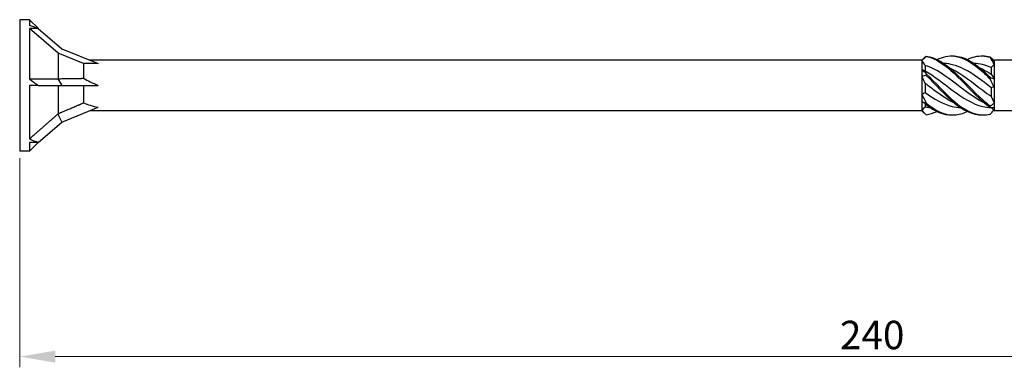
# Model space of a CAD drawing. Units: millimetres. Extents: x 1742 to 2413, y 1254 to 1648.
# Drawn here: x 1880 to 2019, y 1460 to 1509 of the extents above; entities that cross this region are included whole.
import ezdxf

# ---------------------------------------------------------------- set-up
doc = ezdxf.new("R2010")
doc.units = ezdxf.units.MM
doc.layers.add('Dimensions', color=1, linetype='Continuous', lineweight=20)
doc.layers.add('Part', color=7, linetype='Continuous', lineweight=25)
doc.styles.add('EU_style', font='arial.ttf')
doc.dimstyles.new('Dim_2D', dxfattribs={"dimtxt": 4, "dimasz": 5, "dimexe": 1.5, "dimexo": 1, "dimgap": 1, "dimtad": 1, "dimdec": 1, "dimdsep": 46, "dimtxsty": 'EU_style', "dimcen": 2.5, "dimclrd": 256, "dimclre": 256, "dimclrt": 256, "dimadec": 0, "dimazin": 0, "dimtfac": 1, "dimtdec": 1, "dimtmove": 0, "dimatfit": 3, "dimfxl": 0, "dimtolj": 1, "dimtzin": 0, "dimlwd": -1, "dimlwe": -1, "dimarcsym": 0})

# ---------------------------------------------------------------- blocks, each defined once
blk = doc.blocks.new('*D6')
at = {"layer": 'Defpoints', "color": 0}
for p in [(2120, 1500), (1880, 1490.75), (2120, 1461.85)]:
    blk.add_point(p, dxfattribs=at)
at = {"layer": 'Dimensions'}
for p, q in [((2120, 1499), (2120, 1460.35)), ((1880, 1489.75), (1880, 1460.35)), ((1885, 1461.85), (2115, 1461.85))]:
    blk.add_line(p, q, dxfattribs=at)
for points in [[(1885, 1462.68), (1885, 1461.01), (1880, 1461.85)], [(2115, 1462.68), (2115, 1461.01), (2120, 1461.85)]]:
    blk.add_solid(points, dxfattribs=at)
at = {"layer": 'Dimensions', "insert": (2000, 1464.89), "char_height": 4, "attachment_point": 5, "style": 'EU_style'}
blk.add_mtext('\\A1;240', dxfattribs=at)

msp = doc.modelspace()

# ---------------------------------------------------------------- linework, layer by layer
at = {"layer": 'Part'}
for p, q in [((1880, 1509.25), (1880, 1490.75)), ((1881.38, 1509.25), (1880, 1509.25)), ((1881.38, 1509.25), (1881.38, 1508.43)), ((1882.63, 1508), (1881.38, 1509.25)), ((1881.38, 1508.01), (1881.38, 1500.91)), ((1882.62, 1508.01), (1881.38, 1508.01)), ((1885.4, 1504.53), (1881.38, 1508.01)), ((1882.62, 1508.01), (1885.91, 1505.16)), ((1885.4, 1504.53), (1885.4, 1500.95)), ((1889, 1503.07), (1885.4, 1504.53)), ((1885.91, 1505.16), (1891.07, 1503.07)), ((2007, 1503.55), (2007.34, 1503.88)), ((1889, 1503.07), (1889, 1501.01)), ((1891.07, 1503.07), (1889, 1503.07)), ((2007, 1503.55), (1889.89, 1503.55)), ((2007, 1503.55), (2007, 1503.5)), ((2007, 1503.5), (2007, 1502.25)), ((2007.45, 1502.82), (2007.45, 1502.07)), ((2016.75, 1502.51), (2016.75, 1501.58)), ((2017.14, 1503.49), (2017.2, 1503.55)), ((2020, 1503.55), (2017.2, 1503.55)), ((2017.2, 1503.43), (2017.2, 1503.55)), ((2017.2, 1502.96), (2017.2, 1503.43)), ((2017.2, 1500.94), (2017.2, 1502.96)), ((2007, 1502.25), (2007, 1501.25)), ((2007, 1501.25), (2007, 1498.75)), ((1881.38, 1500), (1881.38, 1492.48)), ((1882.62, 1500), (1881.38, 1500)), ((1882.62, 1500), (1885.91, 1500)), ((1885.37, 1500.93), (1885.91, 1500)), ((1885.4, 1500), (1885.4, 1496.03)), ((1885.91, 1500), (1891.07, 1500)), ((1889, 1500), (1889, 1497.56)), ((2007.45, 1500.29), (2007.45, 1499.03)), ((2016.75, 1499.68), (2016.75, 1498.48)), ((2017.2, 1499.79), (2017.2, 1500.94)), ((2017.2, 1497.51), (2017.2, 1499.79)), ((2007, 1498.75), (2007, 1497.75)), ((1885.91, 1494.84), (1891.07, 1496.93)), ((2007, 1497.75), (2007, 1496.5)), ((2007.45, 1497.44), (2007.45, 1496.97)), ((2016.77, 1496.89), (2017.2, 1496.45)), ((2017.2, 1496.83), (2017.2, 1497.51)), ((1885.37, 1495.98), (1885.91, 1494.84)), ((2007, 1496.45), (1889.89, 1496.45)), ((2007, 1496.5), (2007, 1496.45)), ((2007, 1496.45), (2007.34, 1496.12)), ((2017.2, 1496.45), (2017.2, 1496.83)), ((2020, 1496.45), (2017.2, 1496.45)), ((1882.62, 1491.99), (1885.91, 1494.84)), ((1882.63, 1492), (1881.38, 1490.75)), ((1881.38, 1491.99), (1881.38, 1490.75)), ((1882.62, 1491.99), (1881.38, 1491.99)), ((1881.38, 1490.75), (1880, 1490.75))]:
    msp.add_line(p, q, dxfattribs=at)
for centre, major_axis, ratio, start_param, end_param in [((1891.87, 1500), (-15.94, 8.75), 0.18756, 5.430527, 5.528683), ((1891.87, 1500), (15.87, -8.21), 0.267949, 4.136575, 4.234731), ((1898.68, 1500), (-11.32, 2.74), 0.199103, 0.595013, 0.882687), ((1898.68, 1500), (11.33, 0.83), 0.304621, 3.666223, 3.953897), ((1891.87, 1500), (16.01, 1.26), 0.57252, 3.953576, 4.051732)]:
    msp.add_ellipse(centre, major_axis=major_axis, ratio=ratio, start_param=start_param, end_param=end_param, dxfattribs=at)
for points in [[(2007.6, 1504.09), (2007.4, 1503.9), (2007.2, 1503.7), (2007, 1503.5)], [(2007.34, 1503.88), (2007.42, 1503.97), (2007.51, 1504.05), (2007.6, 1504.12)], [(2016.6, 1504.03), (2016.8, 1503.83), (2017, 1503.62), (2017.2, 1503.43)], [(2017.2, 1502.96), (2017, 1503.33), (2016.8, 1503.67), (2016.6, 1503.97)], [(2007.45, 1502.82), (2007.31, 1503.07), (2007.16, 1503.3), (2007, 1503.5)], [(2016.75, 1502.51), (2015.94, 1502.87), (2015.14, 1503.07), (2014.33, 1503.09)], [(2017.2, 1502.96), (2017.05, 1502.83), (2016.89, 1502.68), (2016.75, 1502.51)], [(2007, 1502.25), (2007.2, 1502.09), (2007.4, 1501.89), (2007.6, 1501.64)], [(2007, 1502.25), (2007.15, 1502.17), (2007.31, 1502.1), (2007.45, 1502.07)], [(2007.6, 1501.4), (2007.4, 1501.39), (2007.2, 1501.34), (2007, 1501.25)], [(2007.45, 1500.29), (2007.31, 1500.61), (2007.16, 1500.93), (2007, 1501.25)], [(2016.6, 1501.16), (2016.8, 1501.05), (2017, 1500.97), (2017.2, 1500.94)], [(2016.75, 1501.58), (2016.89, 1501.39), (2017.05, 1501.18), (2017.2, 1500.94)], [(2017.2, 1499.79), (2017, 1500.14), (2016.8, 1500.52), (2016.6, 1500.92)], [(2017.2, 1499.79), (2017.05, 1499.78), (2016.89, 1499.75), (2016.75, 1499.68)], [(2007, 1498.75), (2007.15, 1498.82), (2007.31, 1498.91), (2007.45, 1499.03)], [(2007, 1498.75), (2007.2, 1498.34), (2007.4, 1497.92), (2007.6, 1497.51)], [(2016.75, 1498.48), (2016.89, 1498.15), (2017.05, 1497.82), (2017.2, 1497.51)], [(2007.6, 1497.32), (2007.4, 1497.49), (2007.2, 1497.64), (2007, 1497.75)], [(2007.35, 1497.52), (2007.24, 1497.57), (2007.12, 1497.65), (2007, 1497.75)], [(2007, 1496.5), (2007.15, 1496.65), (2007.31, 1496.81), (2007.45, 1496.97)], [(2007.45, 1496.97), (2007.69, 1496.93), (2007.93, 1496.91), (2008.17, 1496.91)], [(2007.6, 1497.32), (2008.82, 1496.37), (2010.03, 1495.82), (2011.25, 1495.85)], [(2016.6, 1497.13), (2016.8, 1497.22), (2017, 1497.35), (2017.2, 1497.51)], [(2017.2, 1496.83), (2017, 1496.81), (2016.8, 1496.86), (2016.6, 1496.95)], [(2016.76, 1496.89), (2016.76, 1496.89), (2016.76, 1496.89), (2016.77, 1496.89)], [(2007, 1496.5), (2007.2, 1496.24), (2007.4, 1496.04), (2007.6, 1495.88)], [(2007.6, 1495.88), (2008.11, 1495.94), (2008.62, 1496.1), (2009.13, 1496.35)], [(2016.6, 1495.97), (2016.78, 1496.15), (2016.96, 1496.34), (2017.14, 1496.51)]]:
    msp.add_open_spline(points, degree=3, dxfattribs=at)
for points, knots in [([(2007.6, 1504.12), (2007.6, 1504.12), (2007.6, 1504.11), (2007.6, 1504.1), (2007.6, 1504.09), (2007.6, 1504.09)], [-0.02500187, -0.02500187, -0.02500187, -0.02500187, -0.01269291, -0.01269291, 0, 0, 0, 0]), ([(2007.6, 1504.12), (2008.93, 1503.96), (2010.26, 1503.1), (2011.58, 1501.89), (2012.91, 1500.68), (2014.24, 1499.16), (2015.56, 1497.98), (2015.91, 1497.67), (2016.25, 1497.38), (2016.6, 1497.13)], [0.148303, 0.148303, 0.148303, 0.148303, 1.129238, 1.129238, 1.129238, 2.110172, 2.110172, 2.110172, 2.364971, 2.364971, 2.364971, 2.364971]), ([(2007.6, 1504.09), (2008.93, 1503.85), (2010.26, 1502.9), (2011.58, 1501.66), (2012.91, 1500.42), (2014.24, 1498.9), (2015.56, 1497.76), (2015.91, 1497.46), (2016.25, 1497.19), (2016.6, 1496.95)], [0.148303, 0.148303, 0.148303, 0.148303, 1.129238, 1.129238, 1.129238, 2.110172, 2.110172, 2.110172, 2.364971, 2.364971, 2.364971, 2.364971]), ([(2009.13, 1503.65), (2009.94, 1504.04), (2010.76, 1504.22), (2011.58, 1504.13), (2012.91, 1503.97), (2014.24, 1503.11), (2015.56, 1501.91), (2015.91, 1501.6), (2016.25, 1501.26), (2016.6, 1500.92)], [0.523599, 0.523599, 0.523599, 0.523599, 1.129238, 1.129238, 1.129238, 2.110172, 2.110172, 2.110172, 2.364971, 2.364971, 2.364971, 2.364971]), ([(2011.25, 1504.15), (2011.36, 1504.15), (2011.47, 1504.15), (2011.58, 1504.15), (2012.91, 1504.08), (2014.24, 1503.29), (2015.56, 1502.13), (2015.91, 1501.82), (2016.25, 1501.5), (2016.6, 1501.16)], [1.047198, 1.047198, 1.047198, 1.047198, 1.129238, 1.129238, 1.129238, 2.110172, 2.110172, 2.110172, 2.364971, 2.364971, 2.364971, 2.364971]), ([(2013.38, 1503.65), (2014.11, 1504), (2014.83, 1504.18), (2015.56, 1504.15), (2015.91, 1504.13), (2016.25, 1504.07), (2016.6, 1503.97)], [1.5707963, 1.5707963, 1.5707963, 1.5707963, 2.1101717, 2.1101717, 2.1101717, 2.3649707, 2.3649707, 2.3649707, 2.3649707]), ([(2015.5, 1504.15), (2015.52, 1504.15), (2015.54, 1504.15), (2015.56, 1504.15), (2015.91, 1504.16), (2016.25, 1504.12), (2016.6, 1504.03)], [2.0943951, 2.0943951, 2.0943951, 2.0943951, 2.1101717, 2.1101717, 2.1101717, 2.3649707, 2.3649707, 2.3649707, 2.3649707]), ([(2016.6, 1503.97), (2016.6, 1503.98), (2016.6, 1503.99), (2016.6, 1504.01), (2016.6, 1504.02), (2016.6, 1504.03)], [-0.02500187, -0.02500187, -0.02500187, -0.02500187, -0.01269291, -0.01269291, 0, 0, 0, 0]), ([(2015.85, 1497.52), (2014.88, 1497.97), (2013.9, 1498.64), (2012.92, 1499.37), (2011.49, 1500.44), (2010.06, 1501.61), (2008.64, 1502.33), (2008.24, 1502.53), (2007.85, 1502.69), (2007.45, 1502.82)], [-2.181662, -2.181662, -2.181662, -2.181662, -1.458011, -1.458011, -1.458011, -0.402748, -0.402748, -0.402748, -0.11088, -0.11088, -0.11088, -0.11088]), ([(2016.75, 1499.68), (2015.47, 1500.65), (2014.2, 1501.66), (2012.92, 1502.31), (2011.97, 1502.79), (2011.02, 1503.06), (2010.08, 1503.09)], [-2.402394, -2.402394, -2.402394, -2.402394, -1.458011, -1.458011, -1.458011, -0.758371, -0.758371, -0.758371, -0.758371]), ([(2010.9, 1502.48), (2011.03, 1502.42), (2011.15, 1502.36), (2011.28, 1502.29), (2012.71, 1501.56), (2014.14, 1500.38), (2015.57, 1499.32), (2015.96, 1499.02), (2016.36, 1498.74), (2016.75, 1498.48)], [0.959931, 0.959931, 0.959931, 0.959931, 1.055263, 1.055263, 1.055263, 2.110526, 2.110526, 2.110526, 2.402394, 2.402394, 2.402394, 2.402394]), ([(2015.15, 1502.48), (2015.29, 1502.42), (2015.43, 1502.35), (2015.57, 1502.28), (2015.96, 1502.07), (2016.36, 1501.84), (2016.75, 1501.58)], [2.0071286, 2.0071286, 2.0071286, 2.0071286, 2.1105259, 2.1105259, 2.1105259, 2.4023944, 2.4023944, 2.4023944, 2.4023944]), ([(2007.45, 1502.07), (2008.73, 1501.34), (2010.01, 1500.3), (2011.28, 1499.34), (2012.71, 1498.28), (2014.14, 1497.36), (2015.57, 1497.04), (2015.95, 1496.95), (2016.34, 1496.91), (2016.72, 1496.9)], [0.11088, 0.11088, 0.11088, 0.11088, 1.055263, 1.055263, 1.055263, 2.110526, 2.110526, 2.110526, 2.395688, 2.395688, 2.395688, 2.395688]), ([(2007.6, 1501.64), (2007.6, 1501.6), (2007.6, 1501.56), (2007.6, 1501.48), (2007.6, 1501.44), (2007.6, 1501.4)], [-0.02500187, -0.02500187, -0.02500187, -0.02500187, -0.01269291, -0.01269291, 0, 0, 0, 0]), ([(2007.6, 1501.64), (2008.93, 1500.39), (2010.26, 1498.88), (2011.58, 1497.74), (2012.91, 1496.6), (2014.24, 1495.87), (2015.56, 1495.85), (2015.91, 1495.84), (2016.25, 1495.88), (2016.6, 1495.97)], [0.148303, 0.148303, 0.148303, 0.148303, 1.129238, 1.129238, 1.129238, 2.110172, 2.110172, 2.110172, 2.364971, 2.364971, 2.364971, 2.364971]), ([(2007.6, 1501.4), (2008.93, 1500.13), (2010.26, 1498.63), (2011.58, 1497.53), (2012.89, 1496.46), (2014.19, 1495.81), (2015.5, 1495.85)], [0.148303, 0.148303, 0.148303, 0.148303, 1.129238, 1.129238, 1.129238, 2.094395, 2.094395, 2.094395, 2.094395]), ([(2016.6, 1500.92), (2016.6, 1500.96), (2016.6, 1501), (2016.6, 1501.08), (2016.6, 1501.12), (2016.6, 1501.16)], [-0.02500187, -0.02500187, -0.02500187, -0.02500187, -0.01269291, -0.01269291, 0, 0, 0, 0]), ([(2011.6, 1497.52), (2010.61, 1497.98), (2009.62, 1498.65), (2008.64, 1499.39), (2008.24, 1499.69), (2007.85, 1499.99), (2007.45, 1500.29)], [-1.134464, -1.134464, -1.134464, -1.134464, -0.402748, -0.402748, -0.402748, -0.11088, -0.11088, -0.11088, -0.11088]), ([(2007.45, 1499.03), (2008.73, 1498.11), (2010.01, 1497.35), (2011.28, 1497.05), (2011.66, 1496.96), (2012.04, 1496.91), (2012.42, 1496.91)], [0.11088, 0.11088, 0.11088, 0.11088, 1.055263, 1.055263, 1.055263, 1.336024, 1.336024, 1.336024, 1.336024]), ([(2007.6, 1497.51), (2007.6, 1497.48), (2007.6, 1497.45), (2007.6, 1497.39), (2007.6, 1497.35), (2007.6, 1497.32)], [-0.02500187, -0.02500187, -0.02500187, -0.02500187, -0.01269291, -0.01269291, 0, 0, 0, 0]), ([(2007.6, 1497.51), (2008.93, 1496.43), (2010.26, 1495.78), (2011.58, 1495.85), (2012.18, 1495.89), (2012.78, 1496.06), (2013.38, 1496.35)], [0.148303, 0.148303, 0.148303, 0.148303, 1.129238, 1.129238, 1.129238, 1.570796, 1.570796, 1.570796, 1.570796]), ([(2016.6, 1496.95), (2016.6, 1496.98), (2016.6, 1497.01), (2016.6, 1497.07), (2016.6, 1497.1), (2016.6, 1497.13)], [-0.02500187, -0.02500187, -0.02500187, -0.02500187, -0.01269291, -0.01269291, 0, 0, 0, 0])]:
    msp.add_open_spline(points, degree=3, knots=knots, dxfattribs=at)
for points, weights in [([(1881.38, 1500.91), (1883.99, 1500.92), (1885.37, 1500.93)], [1, 1.05056080466, 1.0011937819]), ([(1885.37, 1500.93), (1885.38, 1500.94), (1885.4, 1500.95)], [1.00036835573, 1.00019728701, 1]), ([(1885.4, 1500.95), (1887.68, 1500.97), (1889, 1501.01)], [1, 1.03226838789, 1]), ([(1885.4, 1496.03), (1887.68, 1496.97), (1889, 1497.56)], [1, 1.03226838789, 1]), ([(1881.38, 1492.48), (1883.99, 1494.76), (1885.37, 1495.98)], [1, 1.05056080467, 1.0011937819]), ([(1885.37, 1495.98), (1885.38, 1496), (1885.4, 1496.03)], [1.00036835573, 1.00019728701, 1])]:
    msp.add_rational_spline(points, weights, degree=2, dxfattribs=at)

# ---------------------------------------------------------------- dimensions: what is measured, and where the dimension line sits
at = {"layer": 'Dimensions'}
dim = msp.add_linear_dim(base=(2120, 1461.85), p1=(1880, 1490.75), p2=(2120, 1500), dimstyle='Dim_2D', dxfattribs=at)
dim.commit()
dim.dimension.update_dxf_attribs({"geometry": '*D6', "text_midpoint": (2000, 1464.89)})

doc.saveas('drawing.dxf')
